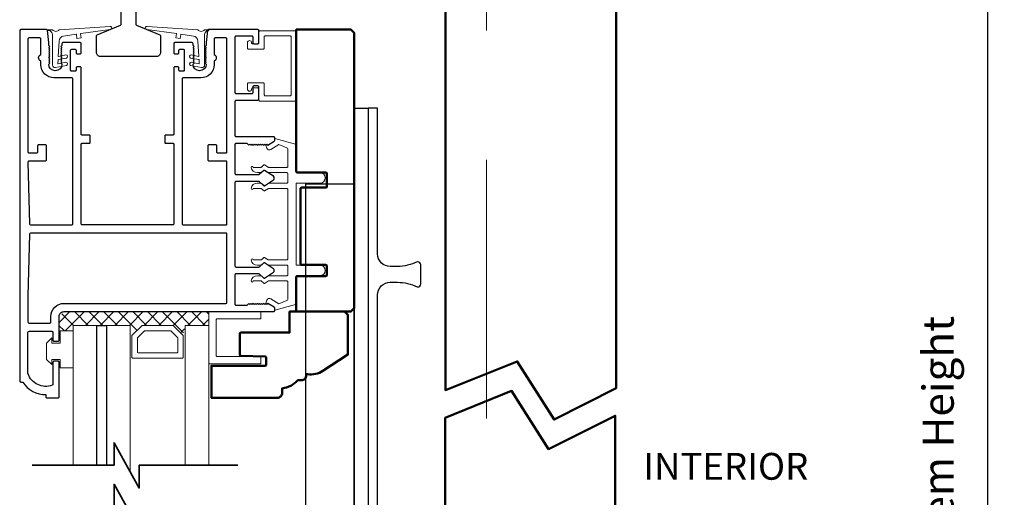
# Model space of a CAD drawing. Extents: x 3580 to 18535, y 9759 to 11775.
# Drawn here: x 13196 to 13434, y 10129 to 10244 of the extents above; entities that cross this region are included whole.
import ezdxf

# ---------------------------------------------------------------- set-up
doc = ezdxf.new("R2010")
doc.units = 0
doc.header["$LTSCALE"] = 250
doc.header["$MEASUREMENT"] = 0
doc.header["$PDMODE"] = 3
doc.header["$PDSIZE"] = -2
doc.linetypes.add('HIDDEN', pattern=[0.375, 0.25, -0.125])
doc.layers.get('0').update_dxf_attribs({"color": 5, "linetype": 'CONTINUOUS', "lineweight": 20})
doc.layers.get('DEFPOINTS').update_dxf_attribs({"color": 2, "linetype": 'CONTINUOUS'})
for name, color, linetype, lineweight in [('1', 1, 'CONTINUOUS', 13), ('15A02$0$DIMENSION', 2, 'CONTINUOUS', 15), ('2', 2, 'CONTINUOUS', 25), ('6', 6, 'CONTINUOUS', 5), ('8', 7, 'CONTINUOUS', 35), ('DIMENSION', 2, 'CONTINUOUS', 20), ('JAMB SEAL', 41, 'CONTINUOUS', 15), ('Pocket', 1, 'CONTINUOUS', 13), ('Visible (ANSI)', 7, 'CONTINUOUS', 50)]:
    doc.layers.add(name, color=color, linetype=linetype, lineweight=lineweight)
for name, color, linetype in [('81020 DOOR PROFILE B', 90, 'CONTINUOUS'), ('Dim', 7, 'CONTINUOUS'), ('Metal', 3, 'CONTINUOUS')]:
    doc.layers.add(name, color=color, linetype=linetype)
doc.styles.add('ROMANS', font='romans')
doc.dimstyles.new('LWDEC', dxfattribs={"dimscale": 3, "dimtxt": 2.5, "dimasz": 2, "dimexe": 1.25, "dimexo": 3, "dimgap": 2, "dimtad": 1, "dimtoh": 1, "dimdec": 0, "dimzin": 11, "dimdsep": 46, "dimtxsty": 'ROMANS', "dimcen": 0, "dimdle": 1.5, "dimazin": 0, "dimtfac": 1, "dimtdec": 0, "dimtix": 1, "dimtmove": 0, "dimatfit": 3, "dimfxl": 0, "dimtzin": 0, "dimarcsym": 0})

# ---------------------------------------------------------------- blocks, each defined once
blk = doc.blocks.new('break')
at = {"layer": '8'}
blk.add_lwpolyline([(-13.26, 0), (10.54, 0), (10.54, -5.56), (16.64, 5.39), (16.64, 0), (36.41, 0)], dxfattribs=at)
blk = doc.blocks.new('*D1287')
at = {"layer": 'DEFPOINTS', "color": 0}
for p in [(13297.77, 10304.15), (13302.84, 9970.31), (13462.39, 9970.31)]:
    blk.add_point(p, dxfattribs=at)
at = {"layer": 'DIMENSION', "color": 0, "lineweight": -2}
for p, q in [((13306.77, 10304.15), (13466.14, 10304.15)), ((13462.39, 10298.15), (13462.39, 9976.31)), ((13311.84, 9970.31), (13466.14, 9970.31))]:
    blk.add_line(p, q, dxfattribs=at)
at = {"layer": 'DIMENSION', "color": 0}
for points in [[(13461.39, 10298.15), (13463.39, 10298.15), (13462.39, 10304.15)], [(13461.39, 9976.31), (13463.39, 9976.31), (13462.39, 9970.31)]]:
    blk.add_solid(points, dxfattribs=at)
at = {"layer": 'DIMENSION', "color": 0, "insert": (13450.67, 10136.65), "char_height": 7.5, "attachment_point": 5, "rotation": 90, "style": 'ROMANS'}
blk.add_mtext('R.O. (Rough Opening) ', dxfattribs=at)
blk = doc.blocks.new('*D1288')
at = {"layer": 'DEFPOINTS', "color": 0}
for p in [(13291.4, 10291.52), (13429.7, 10291.52), (13307.35, 9983.01)]:
    blk.add_point(p, dxfattribs=at)
at = {"layer": 'DIMENSION', "color": 0, "lineweight": -2}
for p, q in [((13300.4, 10291.52), (13433.45, 10291.52)), ((13429.7, 9989.01), (13429.7, 10285.52)), ((13316.35, 9983.01), (13433.45, 9983.01))]:
    blk.add_line(p, q, dxfattribs=at)
at = {"layer": 'DIMENSION', "color": 0}
for points in [[(13428.7, 10285.52), (13430.7, 10285.52), (13429.7, 10291.52)], [(13428.7, 9989.01), (13430.7, 9989.01), (13429.7, 9983.01)]]:
    blk.add_solid(points, dxfattribs=at)
at = {"layer": 'DIMENSION', "color": 0, "insert": (13418.7, 10138.07), "char_height": 7.5, "attachment_point": 5, "rotation": 90, "style": 'ROMANS'}
blk.add_mtext('System Height ', dxfattribs=at)

msp = doc.modelspace()

# ---------------------------------------------------------------- hatches: boundary and pattern name
at = {"layer": '15A02$0$DIMENSION'}
h = msp.add_hatch(dxfattribs=at)
h.set_pattern_fill('ANSI37', color=251, scale=20, angle=180, style=0)
h.set_pattern_definition([(225, (10401.4186, 17634.2622), (1.76776695, -1.76776695), []), (315, (10401.4186, 17634.2622), (1.76776695, 1.76776695), [])])
h.paths.add_polyline_path([(13208.92, 10169.08), (13205.5, 10169.08), (13205.5, 10172.58), (13206.68, 10173.75), (13241.62, 10173.76), (13241.62, 10170.44), (13235.92, 10170.44), (13235.4, 10168.06), (13232.91, 10170.44), (13225.63, 10170.44), (13223.07, 10167.88), (13222.62, 10167.88), (13222.62, 10170.44), (13208.92, 10170.44)])

# ---------------------------------------------------------------- linework, layer by layer
for p, q in [((13252.48, 10227.76), (13253.49, 10227.76)), ((13260.72, 10186.48), (13260.72, 10203.24))]:
    msp.add_line(p, q)
msp.add_arc((13256.22, 10213.4), 0.61, 116.3714, 121.9719)
at = {"layer": '1'}
for points in [[(13208.92, 10136.69), (13208.92, 10170.44), (13214.62, 10170.44), (13214.62, 10136.69)], [(13216.92, 10136.69), (13216.92, 10170.44), (13222.62, 10170.44), (13222.62, 10135.15)], [(13241.62, 10136.69), (13241.62, 10170.44), (13235.92, 10170.44), (13235.92, 10136.69)]]:
    msp.add_lwpolyline(points, dxfattribs=at)
for points in [[(13225.63, 10170.44, 0.198912), (13225.45, 10170.36), (13223.14, 10168.06, 0.198912), (13223.07, 10167.88), (13223.07, 10162.75, 0.414214), (13223.32, 10162.5), (13235.22, 10162.5, 0.414214), (13235.47, 10162.75), (13235.47, 10167.88, 0.198912), (13235.4, 10168.06), (13233.09, 10170.36, 0.198912), (13232.91, 10170.44)], [(13226.17, 10169.12, 0.198912), (13225.99, 10169.05), (13224.46, 10167.51, 0.198912), (13224.38, 10167.33), (13224.38, 10164.07, 0.414214), (13224.64, 10163.81), (13233.9, 10163.81, 0.414214), (13234.16, 10164.07), (13234.16, 10167.33, 0.198912), (13234.08, 10167.51), (13232.55, 10169.05, 0.198912), (13232.37, 10169.12)]]:
    msp.add_lwpolyline(points, format="xyb", close=True, dxfattribs=at)
at = {"layer": '2'}
msp.add_lwpolyline([(13214.62, 10136.69), (13214.62, 10170.44), (13216.92, 10170.44), (13216.92, 10136.69)], dxfattribs=at)
at = {"layer": '6'}
for points in [[(13255.02, 10240.07, -0.414214), (13255.27, 10240.33), (13261.24, 10240.33, -0.414214), (13261.5, 10240.07), (13261.5, 10226.1, -0.414214), (13261.24, 10225.85), (13255.27, 10225.85, -0.414214), (13255.02, 10226.1), (13255.02, 10228.77, 0.414214), (13254.76, 10229.03), (13251.21, 10229.03, 0.414214), (13250.95, 10228.77), (13250.95, 10227.5, 1), (13251.97, 10227.5, -0.414214), (13252.22, 10227.76), (13253.49, 10227.76, -0.414214), (13253.75, 10227.5), (13253.75, 10224.83, 0.414214), (13254, 10224.58), (13262.51, 10224.58, 0.414214), (13262.77, 10224.83), (13262.77, 10241.34, 0.414214), (13262.51, 10241.6), (13254, 10241.6, 0.414214), (13253.75, 10241.34), (13253.75, 10238.68, -0.414214), (13253.49, 10238.42), (13252.22, 10238.42, -0.414214), (13251.97, 10238.68, 1), (13250.95, 10238.68), (13250.95, 10237.41, 0.414214), (13251.21, 10237.15), (13254.76, 10237.15, 0.414214), (13255.02, 10237.41)], [(13241.62, 10173.76), (13241.62, 10161.41, 0.414214), (13241.87, 10161.16), (13253.98, 10161.16, 0.414214), (13254.23, 10161.41), (13254.23, 10162.67, 0.414214), (13253.98, 10162.92), (13243.64, 10162.92, -0.414214), (13243.39, 10163.18), (13243.39, 10171.75, -0.414214), (13243.64, 10172), (13253.98, 10172, 0.414214), (13254.23, 10172.25), (13254.23, 10173.76)]]:
    msp.add_lwpolyline(points, format="xyb", close=True, dxfattribs=at)
msp.add_lwpolyline([(13260.72, 10184.7, 0.414214), (13260.47, 10184.96), (13256.11, 10184.96, -0.146131), (13255.97, 10185), (13255.1, 10185.57, 0.337798), (13254.95, 10185.56), (13254.37, 10185.02, -0.18912), (13254.2, 10184.96), (13253.35, 10184.96, -0.37102), (13251.83, 10186.23, -1), (13252.34, 10186.23), (13254.2, 10186.23, 0.18912), (13254.37, 10186.29), (13254.95, 10186.83, -0.337798), (13255.1, 10186.84), (13255.97, 10186.27, 0.146131), (13256.11, 10186.23), (13260.47, 10186.23, 0.414214), (13260.72, 10186.48), (13260.72, 10203.24, 0.414214), (13260.47, 10203.5), (13256.04, 10203.5), (13255.11, 10202.89, -0.337798), (13254.96, 10202.91), (13254.31, 10203.5), (13252.34, 10203.5, -1), (13251.83, 10203.5, -0.37102), (13253.35, 10204.77), (13254.31, 10204.77), (13254.96, 10204.18, 0.337798), (13255.11, 10204.16), (13256.04, 10204.77), (13260.47, 10204.77, 0.414214), (13260.72, 10205.02), (13260.72, 10207.05, 0.414214), (13260.47, 10207.31), (13256.11, 10207.31, -0.146131), (13255.97, 10207.35), (13255.1, 10207.92, 0.337798), (13254.95, 10207.91), (13254.37, 10207.38, -0.18912), (13254.2, 10207.31), (13253.35, 10207.31, -0.37102), (13251.83, 10208.58, -1), (13252.34, 10208.58), (13254.2, 10208.58, 0.18912), (13254.37, 10208.65), (13254.95, 10209.18, -0.337798), (13255.1, 10209.19), (13255.97, 10208.62, 0.146131), (13256.11, 10208.58), (13260.47, 10208.58, 0.414214), (13260.72, 10208.83), (13260.72, 10213.04, 0.362496), (13260.51, 10213.29), (13258.52, 10214.12), (13256.59, 10212.91, -0.509383), (13255.64, 10213.19), (13255.39, 10213.91), (13255.64, 10214.17), (13255.9, 10213.91), (13257.43, 10214.87, 0.259038), (13257.55, 10215.08), (13257.55, 10215.59), (13262.55, 10214.22, -0.362496), (13262.76, 10213.97), (13262.76, 10207.31), (13268.47, 10207.31, -1), (13268.47, 10204.77), (13262.76, 10204.77), (13262.76, 10184.96), (13268.47, 10184.96, -1), (13268.47, 10182.42), (13262.76, 10182.42), (13262.76, 10175.76, -0.362496), (13262.55, 10175.51), (13257.55, 10174.14), (13257.55, 10174.64, 0.259038), (13257.43, 10174.86), (13255.9, 10175.81), (13255.64, 10175.56), (13255.39, 10175.81), (13255.64, 10176.53, -0.509383), (13256.59, 10176.81), (13258.52, 10175.61), (13260.51, 10176.43, 0.362496), (13260.72, 10176.68), (13260.72, 10180.89, 0.414214), (13260.47, 10181.15), (13256.04, 10181.15), (13255.11, 10180.54, -0.337798), (13254.96, 10180.55), (13254.31, 10181.15), (13252.34, 10181.15, -1), (13251.83, 10181.15, -0.37102), (13253.35, 10182.42), (13254.31, 10182.42), (13254.96, 10181.82, 0.337798), (13255.11, 10181.81), (13256.04, 10182.42), (13260.47, 10182.42, 0.414214), (13260.72, 10182.67), (13260.72, 10184.7), (13260.72, 10182.67)], format="xyb", dxfattribs=at)
msp.add_lwpolyline([(13203.71, 10166.16), (13205.74, 10166.16), (13205.74, 10169.08), (13208.92, 10169.08), (13208.92, 10160.19), (13205.74, 10160.19), (13205.74, 10162.22), (13203.71, 10162.22), (13203.71, 10160.95), (13202.44, 10162.22), (13202.44, 10166.16), (13203.71, 10167.43)], close=True, dxfattribs=at)
at = {"layer": '81020 DOOR PROFILE B'}
for points in [[(13241.02, 10238.71), (13241.02, 10238), (13240.77, 10237.75), (13241.02, 10237.5), (13240.77, 10237.25), (13241.02, 10237), (13240.77, 10236.75), (13241.02, 10236.5), (13240.77, 10236.25), (13241.02, 10236), (13240.77, 10235.75), (13241.02, 10235.5), (13240.77, 10235.25), (13241.02, 10235), (13240.77, 10234.75), (13241.02, 10234.5), (13240.77, 10234.25), (13241.02, 10234), (13240.77, 10233.75), (13241.02, 10233.5, -1), (13237.82, 10233.5), (13238.07, 10233.75), (13237.82, 10234), (13238.07, 10234.25), (13237.82, 10234.5), (13238.07, 10234.75), (13237.82, 10235), (13238.07, 10235.25), (13237.82, 10235.5), (13238.07, 10235.75), (13237.82, 10236), (13238.07, 10236.25), (13237.82, 10236.5), (13238.07, 10236.75), (13237.82, 10237), (13238.07, 10237.25), (13237.82, 10237.5), (13238.07, 10237.75), (13237.82, 10238), (13237.82, 10238.46, 0.414214), (13237.57, 10238.71), (13233.42, 10238.71, 0.414214), (13233.17, 10238.46), (13233.17, 10236.26, 0.414214), (13233.42, 10236.01), (13234.17, 10236.01, 0.414214), (13234.42, 10236.26), (13234.42, 10236.86, -0.414214), (13234.67, 10237.11), (13235.47, 10237.11, -0.414214), (13235.72, 10236.86), (13235.72, 10232.05, -0.414214), (13235.47, 10231.8), (13234.67, 10231.8, -0.414214), (13234.42, 10232.05), (13234.42, 10232.65, 0.414214), (13234.17, 10232.9), (13233.42, 10232.9, 0.414214), (13233.17, 10232.65), (13233.17, 10216.65, -0.414214), (13232.92, 10216.4), (13231.26, 10216.4, 0.414214), (13231.01, 10216.15), (13231.01, 10214.65, 0.414214), (13231.26, 10214.4), (13232.92, 10214.4, -0.414214), (13233.17, 10214.15), (13233.17, 10194.95, -0.414214), (13232.92, 10194.7), (13211.07, 10194.7, -0.414214), (13210.82, 10194.95), (13210.82, 10214.15, -0.414214), (13211.07, 10214.4), (13212.73, 10214.4, 0.414214), (13212.98, 10214.65), (13212.98, 10216.15, 0.414214), (13212.73, 10216.4), (13211.07, 10216.4, -0.414214), (13210.82, 10216.65), (13210.82, 10232.65, 0.414214), (13210.57, 10232.9), (13209.83, 10232.9, 0.414214), (13209.58, 10232.65), (13209.58, 10232.05, -0.414214), (13209.33, 10231.8), (13208.53, 10231.8, -0.414214), (13208.28, 10232.05), (13208.28, 10236.86, -0.414214), (13208.53, 10237.11), (13209.33, 10237.11, -0.414214), (13209.58, 10236.86), (13209.58, 10236.26, 0.414214), (13209.83, 10236.01), (13210.57, 10236.01, 0.414214), (13210.82, 10236.26), (13210.82, 10238.46, 0.414214), (13210.57, 10238.71), (13206.43, 10238.71, 0.414214), (13206.18, 10238.46), (13206.18, 10238), (13205.93, 10237.75), (13206.18, 10237.5), (13205.93, 10237.25), (13206.18, 10237), (13205.93, 10236.75), (13206.18, 10236.5), (13205.93, 10236.25), (13206.18, 10236), (13205.93, 10235.75), (13206.18, 10235.5), (13205.93, 10235.25), (13206.18, 10235), (13205.93, 10234.75), (13206.18, 10234.5), (13205.93, 10234.25), (13206.18, 10234), (13205.93, 10233.75), (13206.18, 10233.5, -1), (13202.98, 10233.5), (13203.23, 10233.75), (13202.98, 10234), (13203.23, 10234.25), (13202.98, 10234.5), (13203.23, 10234.75), (13202.98, 10235), (13203.23, 10235.25), (13202.98, 10235.5), (13203.23, 10235.75), (13202.98, 10236), (13203.23, 10236.25), (13202.98, 10236.5), (13203.23, 10236.75), (13202.98, 10237), (13203.23, 10237.25), (13202.98, 10237.5), (13203.23, 10237.75), (13202.98, 10238), (13202.98, 10238.71), (13202.68, 10241.63, 0.384866), (13202.43, 10241.85), (13196.23, 10241.85, 0.414214), (13195.98, 10241.6), (13195.98, 10157, 0.414214), (13196.23, 10156.75), (13196.74, 10156.75, 0.260412), (13202.3, 10153.7), (13202.3, 10153.2, 0.414214), (13202.55, 10152.95), (13205.25, 10152.95, 0.414214), (13205.5, 10153.2), (13205.5, 10161.5, 0.414214), (13205.25, 10161.75), (13204.25, 10161.75, 0.414214), (13204, 10161.5), (13204, 10156.23, -0.312101), (13203.84, 10155.99, -0.424167), (13197.99, 10158.76, -0.081895), (13197.98, 10158.84), (13197.98, 10168.75, -0.414214), (13198.23, 10169), (13203.75, 10169, -0.414214), (13204, 10168.75), (13204, 10166.85, 0.414214), (13204.25, 10166.6), (13205.25, 10166.6, 0.414214), (13205.5, 10166.85), (13205.5, 10172.58, -0.414214), (13206.68, 10173.75), (13257.3, 10173.75, 0.414214), (13257.55, 10174), (13257.55, 10174.58, 0.258618), (13257.43, 10174.79), (13255.89, 10175.75), (13255.64, 10175.5), (13255.38, 10175.75), (13255.13, 10175.5), (13254.87, 10175.75), (13254.62, 10175.5), (13254.36, 10175.75), (13254.11, 10175.5), (13253.85, 10175.75), (13253.59, 10175.5), (13253.34, 10175.75), (13253.08, 10175.5), (13252.83, 10175.75), (13252.57, 10175.5), (13252.32, 10175.75), (13252.06, 10175.5), (13251.81, 10175.75), (13251.55, 10175.5), (13251.29, 10175.75), (13250.81, 10175.25), (13248.27, 10175.25, -0.414214), (13248.02, 10175.5), (13248.02, 10182.69, -0.414214), (13248.27, 10182.94), (13253.59, 10182.94, -0.180829), (13253.76, 10182.88), (13254.94, 10181.84, 0.339454), (13255.1, 10181.83), (13257.23, 10183.27, 0.531709), (13257.23, 10184.1), (13255.1, 10185.54, 0.339454), (13254.94, 10185.53), (13253.76, 10184.5, -0.180829), (13253.59, 10184.44), (13248.27, 10184.44, -0.414214), (13248.02, 10184.69), (13248.02, 10205.02, -0.414214), (13248.27, 10205.27), (13253.59, 10205.27, -0.180829), (13253.76, 10205.21), (13254.94, 10204.17, 0.339454), (13255.1, 10204.16), (13257.23, 10205.6, 0.531709), (13257.23, 10206.43), (13255.1, 10207.87, 0.339454), (13254.94, 10207.86), (13253.76, 10206.83, -0.180829), (13253.59, 10206.77), (13248.27, 10206.77, -0.414214), (13248.02, 10207.02), (13248.02, 10214.2, -0.414214), (13248.27, 10214.45), (13250.81, 10214.45), (13251.29, 10213.95), (13251.55, 10214.2), (13251.81, 10213.95), (13252.06, 10214.2), (13252.32, 10213.95), (13252.57, 10214.2), (13252.83, 10213.95), (13253.08, 10214.2), (13253.34, 10213.95), (13253.59, 10214.2), (13253.85, 10213.95), (13254.11, 10214.2), (13254.36, 10213.95), (13254.62, 10214.2), (13254.87, 10213.95), (13255.13, 10214.2), (13255.38, 10213.95), (13255.64, 10214.2), (13255.89, 10213.95), (13257.43, 10214.91, 0.258618), (13257.55, 10215.12), (13257.55, 10215.7, 0.414214), (13257.3, 10215.95), (13248.27, 10215.95, -0.414214), (13248.02, 10216.2), (13248.02, 10224.6, -0.414214), (13248.27, 10224.85), (13253.49, 10224.85, 0.414214), (13253.74, 10225.1), (13253.74, 10228, 0.414214), (13253.49, 10228.25), (13252.49, 10228.25, 0.414214), (13252.24, 10228), (13252.24, 10226.6, -0.414214), (13251.99, 10226.35), (13248.27, 10226.35, -0.414214), (13248.02, 10226.6), (13248.02, 10240.1, -0.414214), (13248.27, 10240.35), (13251.99, 10240.35, -0.414214), (13252.24, 10240.1), (13252.24, 10238.7, 0.414214), (13252.49, 10238.45), (13253.49, 10238.45, 0.414214), (13253.74, 10238.7), (13253.74, 10241.6, 0.414214), (13253.49, 10241.85), (13241.56, 10241.85, 0.384866), (13241.31, 10241.63)], [(13208.82, 10229.95, 0.414214), (13208.57, 10230.2), (13204.25, 10230.2, -0.414214), (13201.08, 10233.38), (13201.08, 10234.28, -0.683303), (13201.08, 10235.82), (13201.08, 10239.6, 0.414214), (13200.83, 10239.85), (13198.23, 10239.85, 0.414214), (13197.98, 10239.6), (13197.98, 10212.35, 0.414214), (13198.23, 10212.1), (13200.13, 10212.1, 0.414214), (13200.38, 10212.35), (13200.38, 10213.85, -0.414214), (13200.63, 10214.1), (13202.13, 10214.1, -0.414214), (13202.38, 10213.85), (13202.38, 10210.35, -0.414214), (13202.13, 10210.1), (13198.23, 10210.1, 0.421902), (13197.98, 10209.85), (13198.37, 10194.95, 0.406566), (13198.62, 10194.7), (13208.57, 10194.7, 0.414214), (13208.82, 10194.95)], [(13246.02, 10209.85, 0.414214), (13245.77, 10210.1), (13241.73, 10210.1, -0.414214), (13241.48, 10210.35), (13241.48, 10213.85, -0.414214), (13241.73, 10214.1), (13243.23, 10214.1, -0.414214), (13243.48, 10213.85), (13243.48, 10212.35, 0.414214), (13243.73, 10212.1), (13245.77, 10212.1, 0.414214), (13246.02, 10212.35), (13246.02, 10239.6, 0.414214), (13245.77, 10239.85), (13243.17, 10239.85, 0.414214), (13242.92, 10239.6), (13242.92, 10235.82, -0.683303), (13242.92, 10234.28), (13242.92, 10233.38, -0.414214), (13239.74, 10230.2), (13235.42, 10230.2, 0.414214), (13235.17, 10229.95), (13235.17, 10194.95, 0.414214), (13235.42, 10194.7), (13245.77, 10194.7, 0.414214), (13246.02, 10194.95)], [(13246.02, 10192.45, 0.414214), (13245.77, 10192.7), (13198.62, 10192.7, 0.406566), (13198.37, 10192.46), (13197.98, 10177.6, 0.006545), (13197.98, 10177.51), (13197.98, 10171.25, 0.414214), (13198.23, 10171), (13203.25, 10171, 0.414214), (13203.5, 10171.25), (13203.5, 10172.58, -0.414214), (13206.68, 10175.75), (13245.77, 10175.75, 0.414214), (13246.02, 10176)]]:
    msp.add_lwpolyline(points, format="xyb", close=True, dxfattribs=at)
at = {"layer": 'Dim'}
for points in [[(13276.73, 10021.27), (13276.73, 10222.88), (13280.09, 10222.88), (13280.09, 10021.27)], [(13276.73, 10204.59), (13276.73, 10021.27), (13265.04, 10021.27), (13265.04, 10204.59)]]:
    msp.add_lwpolyline(points, close=True, dxfattribs=at)
msp.add_lwpolyline([(13292.79, 10185.03, 0.414214), (13292.03, 10185.79), (13291.97, 10185.79, -0.120107), (13287.17, 10184.65), (13285.42, 10184.65, -0.414214), (13282.38, 10187.7), (13282.38, 10222.88), (13280.09, 10222.88), (13280.09, 10021.27), (13282.38, 10021.27), (13282.38, 10177.79, -0.414214), (13285.42, 10180.84), (13287.17, 10180.84, -0.120107), (13291.97, 10179.7), (13292.03, 10179.7, 0.414214), (13292.79, 10180.46), (13292.79, 10185.03)], format="xyb", dxfattribs=at)
at = {"layer": 'JAMB SEAL'}
for points in [[(13205.17, 10233.64, 0.490196), (13205.23, 10233.58), (13207.15, 10233.96, -0.866143), (13207.26, 10233.2), (13204.65, 10232.69, -0.472848), (13203.89, 10233.32), (13203.89, 10240.65, 0.398458), (13202.94, 10241.65, -0.878757), (13202.95, 10241.82), (13203.89, 10241.82, 0.465049), (13205.54, 10241.82), (13217.78, 10242.64, -1.069647), (13217.83, 10241.88), (13210.71, 10240.89, 0.414214), (13210.66, 10240.83), (13210.8, 10239.87), (13209.79, 10239.73), (13209.66, 10240.69, 0.414214), (13209.6, 10240.73), (13206.59, 10240.31, 0.370521), (13205.5, 10239.07), (13205.28, 10235.45, 0.490196), (13205.34, 10235.4), (13207.15, 10235.75, -0.866143), (13207.26, 10235), (13205.27, 10234.61, 0.342105), (13205.23, 10234.56)], [(13239.33, 10233.64, -0.490196), (13239.27, 10233.58), (13237.36, 10233.96, 0.866143), (13237.25, 10233.2), (13239.86, 10232.69, 0.472848), (13240.62, 10233.32), (13240.62, 10240.65, -0.398458), (13241.56, 10241.65, 0.878757), (13241.56, 10241.82), (13240.62, 10241.82, -0.465049), (13238.96, 10241.82), (13226.73, 10242.64, 1.069647), (13226.68, 10241.88), (13233.8, 10240.89, -0.414214), (13233.84, 10240.83), (13233.71, 10239.87), (13234.72, 10239.73), (13234.85, 10240.69, -0.414214), (13234.91, 10240.73), (13237.91, 10240.31, -0.370521), (13239.01, 10239.07), (13239.23, 10235.45, -0.490196), (13239.16, 10235.4), (13237.36, 10235.75, 0.866143), (13237.25, 10235), (13239.24, 10234.61, -0.342105), (13239.28, 10234.56)]]:
    msp.add_lwpolyline(points, format="xyb", close=True, dxfattribs=at)
at = {"layer": 'Metal'}
msp.add_lwpolyline([(13224.03, 10257.61), (13224.03, 10243.13, 0.303347), (13224.19, 10242.9), (13229.84, 10240.56, -0.303347), (13230, 10240.32), (13230, 10236.34, -0.414214), (13229.05, 10235.38), (13215.46, 10235.38, -0.414214), (13214.51, 10236.34), (13214.51, 10240.32, -0.303347), (13214.66, 10240.56), (13220.32, 10242.9, 0.303347), (13220.47, 10243.13), (13220.47, 10257.61, 0.414214)], format="xyb", dxfattribs=at)
at = {"layer": 'Pocket', "linetype": 'HIDDEN'}
msp.add_line((13308.64, 10304.17), (13308.64, 10068.37), dxfattribs=at)
at = {"layer": 'Visible (ANSI)'}
for points in [[(13298.74, 10257.86), (13298.74, 10154.81), (13316.09, 10161.71), (13325, 10147.69), (13340.02, 10155.3), (13340.02, 10258.12)], [(13298.72, 10068.37), (13298.72, 10148.12), (13314.75, 10154.59), (13323.66, 10140.57), (13339.74, 10148.6), (13339.74, 10068.37)]]:
    msp.add_lwpolyline(points, dxfattribs=at)
for points in [[(13263.01, 10207.37), (13269.87, 10207.37, -0.414214), (13270.12, 10207.12), (13270.12, 10203.94, -0.414214), (13269.87, 10203.69), (13264.02, 10203.69, 0.414214), (13263.77, 10203.44), (13263.77, 10185.27, 0.414214), (13264.02, 10185.02), (13269.87, 10185.02, -0.414214), (13270.12, 10184.77), (13270.12, 10182.6, -0.414214), (13269.87, 10182.35), (13263.01, 10182.35, 0.414214), (13262.76, 10182.1), (13262.76, 10175.76), (13262.76, 10173.78), (13275.93, 10173.78), (13276.73, 10174.58), (13276.73, 10241.06), (13275.93, 10241.85), (13262.76, 10241.85), (13262.76, 10207.62, 0.414214)], [(13269.19, 10159.46), (13275.22, 10163.37), (13275.22, 10172.97), (13274.42, 10173.76), (13261.13, 10173.76), (13261.13, 10168.68), (13249.37, 10168.68, 0.414214), (13249.12, 10168.43), (13249.12, 10163.36, 0.404026), (13249.36, 10163.11), (13255.22, 10162.9, -0.404026), (13255.47, 10162.65), (13255.47, 10160.92, -0.414214), (13255.22, 10160.67), (13242.26, 10160.67), (13242.26, 10152.94), (13258.15, 10152.94, 0.414214), (13259.34, 10154.13), (13259.34, 10155.22, 0.17587), (13263.15, 10157.17), (13263.98, 10157.17, 0.414214), (13265.17, 10158.36), (13265.17, 10158.65), (13265.49, 10158.65, 0.193656)]]:
    msp.add_lwpolyline(points, format="xyb", close=True, dxfattribs=at)

# ---------------------------------------------------------------- block references
at = {"layer": '2', "xscale": -1}
for p in [(13235.4, 10136.69), (13235.4, 10126.69)]:
    msp.add_blockref('break', p, dxfattribs=at)

# ---------------------------------------------------------------- texts
at = {"layer": 'DIMENSION', "insert": (13346.52, 10139.63), "char_height": 6.48, "width": 107.6391, "attachment_point": 1}
msp.add_mtext('INTERIOR', dxfattribs=at)

# ---------------------------------------------------------------- dimensions: what is measured, and where the dimension line sits
at = {"layer": 'DIMENSION'}
for base, p1, p2, text, picture, middle in [((13462.39, 9970.31), (13297.77, 10304.15), (13302.84, 9970.31), 'R.O. (Rough Opening) ', '*D1287', (13462.39, 10136.65)), ((13429.7, 10291.52), (13307.35, 9983.01), (13291.4, 10291.52), 'System Height ', '*D1288', (13429.7, 10138.07))]:
    dim = msp.add_linear_dim(base=base, p1=p1, p2=p2, angle=90, text=text, dimstyle='LWDEC', override={"dimpost": 'mm', "dimarcsym": 1}, dxfattribs=at)
    dim.commit()
    dim.dimension.update_dxf_attribs({"geometry": picture, "text_midpoint": middle, "dimtype": 160})

doc.saveas('drawing.dxf')
